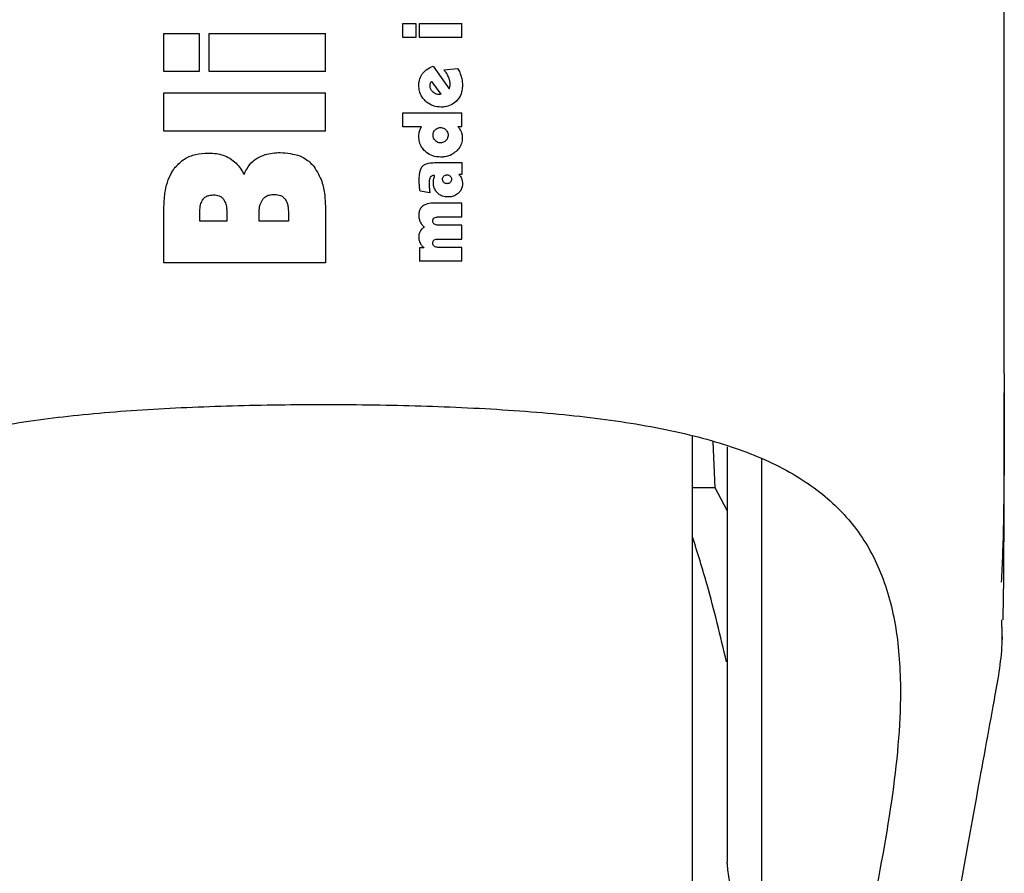
# Paper-space layout 'FTN-TA_ FTT_ RRB lengthwise' of a CAD drawing. Units: millimetres. Extents: x 0 to 420, y 0 to 297.
# Drawn here: x 83 to 87, y 181 to 185 of the extents above; entities that cross this region are included whole.
import ezdxf

# ---------------------------------------------------------------- set-up
doc = ezdxf.new("R2010")
doc.units = ezdxf.units.MM

psp = doc.layouts.new('FTN-TA_ FTT_ RRB lengthwise')

# ---------------------------------------------------------------- linework, layer by layer
at = {"color": 7, "linetype": 'Continuous', "lineweight": 25}
for p, q in [((86.8116, 183.3219), (86.8116, 186.5688)), ((84.2066, 184.8384), (84.2622, 184.8384)), ((84.2066, 184.7782), (84.2066, 184.8384)), ((84.2622, 184.8384), (84.2622, 184.7782)), ((84.2782, 184.8384), (84.4616, 184.8384)), ((84.2782, 184.7782), (84.2782, 184.8384)), ((84.4616, 184.7782), (84.4616, 184.8384)), ((83.1716, 184.7959), (83.3241, 184.7959)), ((83.1716, 184.6305), (83.1716, 184.7959)), ((83.3241, 184.7959), (83.3241, 184.6305)), ((83.3681, 184.7959), (83.8716, 184.7959)), ((83.3681, 184.6305), (83.3681, 184.7959)), ((83.8716, 184.6305), (83.8716, 184.7959)), ((84.2622, 184.7782), (84.2066, 184.7782)), ((84.4616, 184.7782), (84.2782, 184.7782)), ((84.3385, 184.654), (84.4074, 184.5559)), ((83.3241, 184.6305), (83.1716, 184.6305)), ((83.8716, 184.6305), (83.3681, 184.6305)), ((84.3839, 184.6386), (84.4438, 184.6433)), ((84.3313, 184.588), (84.3715, 184.5322)), ((83.1716, 184.5382), (83.8716, 184.5382)), ((83.1716, 184.3728), (83.1716, 184.5382)), ((83.8716, 184.3728), (83.8716, 184.5382)), ((84.3668, 184.5313), (84.3625, 184.5312)), ((84.3715, 184.5322), (84.3668, 184.5313)), ((84.2066, 184.4514), (84.4616, 184.4514)), ((84.2066, 184.3911), (84.2066, 184.4514)), ((84.4616, 184.3922), (84.4616, 184.4514)), ((83.8716, 184.3728), (83.1716, 184.3728)), ((84.2876, 184.3911), (84.2066, 184.3911)), ((84.4449, 184.3922), (84.4616, 184.3922)), ((84.3432, 184.2359), (84.4616, 184.2359)), ((84.4616, 184.2359), (84.4616, 184.1845)), ((84.4616, 184.1845), (84.4491, 184.1845)), ((84.3444, 184.1797), (84.3411, 184.1798)), ((84.3235, 184.1049), (84.2811, 184.1121)), ((84.4616, 184.0604), (84.3378, 184.0604)), ((84.4616, 184.0008), (84.4616, 184.0604)), ((83.1716, 183.8019), (83.1716, 184.0357)), ((83.327, 183.9831), (83.327, 184.0151)), ((83.4446, 184.0151), (83.4446, 183.9831)), ((83.5838, 183.9831), (83.5838, 184.0161)), ((83.7109, 184.0204), (83.7109, 183.9831)), ((83.8716, 184.0338), (83.8716, 183.8019)), ((83.4446, 183.9831), (83.327, 183.9831)), ((83.7109, 183.9831), (83.5838, 183.9831)), ((84.3642, 184.0008), (84.4616, 184.0008)), ((84.4616, 183.9644), (84.3646, 183.9644)), ((84.4616, 183.9048), (84.4616, 183.9644)), ((84.3642, 183.9048), (84.4616, 183.9048)), ((84.2979, 183.867), (84.2782, 183.867)), ((84.2782, 183.867), (84.2782, 183.8088)), ((84.4616, 183.8684), (84.3646, 183.8684)), ((84.4616, 183.8088), (84.4616, 183.8684)), ((83.8716, 183.8019), (83.1716, 183.8019)), ((84.4616, 183.8088), (84.2782, 183.8088)), ((85.4616, 178.1921), (85.4616, 183.0538)), ((85.5591, 182.8266), (85.5507, 183.0265)), ((85.6116, 183.0053), (85.6116, 181.2065)), ((85.7616, 180.2945), (85.7616, 182.9532)), ((85.5591, 182.8266), (85.4616, 182.8266)), ((85.6116, 182.7291), (85.5591, 182.8266)), ((86.8015, 182.2235), (86.801, 182.2549))]:
    psp.add_line(p, q, dxfattribs=at)
for points, knots in [([(84.2923, 184.622), (84.2973, 184.6277), (84.3099, 184.6421), (84.3277, 184.6495), (84.3385, 184.654)], [0, 0, 0, 0, 0.39162, 1, 1, 1, 1]), ([(84.2757, 184.5709), (84.276, 184.576), (84.2766, 184.5903), (84.2827, 184.608), (84.2901, 184.6188), (84.2923, 184.622)], [0, 0, 0, 0, 0.280549, 0.783107, 1, 1, 1, 1]), ([(84.4044, 184.6075), (84.4028, 184.6107), (84.3997, 184.6171), (84.393, 184.6277), (84.3873, 184.6345), (84.3839, 184.6386)], [0, 0, 0, 0, 0.285881, 0.571666, 1, 1, 1, 1]), ([(84.4438, 184.6433), (84.4456, 184.6405), (84.4491, 184.6347), (84.4547, 184.6233), (84.4576, 184.6144), (84.4595, 184.6087)], [0, 0, 0, 0, 0.265358, 0.530738, 1, 1, 1, 1]), ([(84.4595, 184.6087), (84.4604, 184.6053), (84.4621, 184.5987), (84.4642, 184.5859), (84.4645, 184.5765), (84.4647, 184.5705)], [0, 0, 0, 0, 0.2679251, 0.5358438, 1, 1, 1, 1]), ([(84.3037, 184.5039), (84.299, 184.509), (84.2878, 184.5213), (84.2775, 184.5448), (84.2763, 184.5627), (84.2757, 184.5709)], [0, 0, 0, 0, 0.280148, 0.67183, 1, 1, 1, 1]), ([(84.3243, 184.5686), (84.3244, 184.5697), (84.3244, 184.5719), (84.3249, 184.5756), (84.3257, 184.5781), (84.3261, 184.5796)], [0, 0, 0, 0, 0.294006, 0.588045, 1, 1, 1, 1]), ([(84.3358, 184.5423), (84.3339, 184.5444), (84.3294, 184.5493), (84.3251, 184.5585), (84.3246, 184.5655), (84.3243, 184.5686)], [0, 0, 0, 0, 0.286581, 0.68396, 1, 1, 1, 1]), ([(84.3261, 184.5796), (84.3267, 184.5811), (84.328, 184.5842), (84.3302, 184.5867), (84.3313, 184.588)], [0, 0, 0, 0, 0.493821, 1, 1, 1, 1]), ([(84.4113, 184.577), (84.4111, 184.58), (84.4109, 184.586), (84.4088, 184.5963), (84.406, 184.6033), (84.4044, 184.6075)], [0, 0, 0, 0, 0.285474, 0.57081, 1, 1, 1, 1]), ([(84.4074, 184.5559), (84.4078, 184.5568), (84.4085, 184.5585), (84.4095, 184.5617), (84.4101, 184.5641), (84.4104, 184.5657)], [0, 0, 0, 0, 0.272022, 0.54401, 1, 1, 1, 1]), ([(84.4104, 184.5657), (84.4106, 184.5667), (84.411, 184.5689), (84.4112, 184.5727), (84.4112, 184.5754), (84.4113, 184.577)], [0, 0, 0, 0, 0.287951, 0.575687, 1, 1, 1, 1]), ([(84.4647, 184.5705), (84.4644, 184.5632), (84.4635, 184.5455), (84.4551, 184.5213), (84.4437, 184.508), (84.439, 184.5025)], [0, 0, 0, 0, 0.296336, 0.708992, 1, 1, 1, 1]), ([(84.3625, 184.5312), (84.3597, 184.5313), (84.3529, 184.5317), (84.3435, 184.5356), (84.3382, 184.5403), (84.3358, 184.5423)], [0, 0, 0, 0, 0.282918, 0.6896, 1, 1, 1, 1]), ([(84.3721, 184.4766), (84.3608, 184.4776), (84.3383, 184.4794), (84.3158, 184.4926), (84.3056, 184.5021), (84.3037, 184.5039)], [0, 0, 0, 0, 0.446717, 0.895818, 1, 1, 1, 1]), ([(84.439, 184.5025), (84.4315, 184.4963), (84.4165, 184.4839), (84.3922, 184.4774), (84.3773, 184.4768), (84.3721, 184.4766)], [0, 0, 0, 0, 0.392652, 0.784766, 1, 1, 1, 1]), ([(84.2757, 184.3493), (84.2758, 184.3515), (84.2759, 184.3559), (84.2767, 184.3635), (84.2779, 184.3689), (84.2787, 184.3721)], [0, 0, 0, 0, 0.283706, 0.567447, 1, 1, 1, 1]), ([(84.2787, 184.3721), (84.2793, 184.3739), (84.2804, 184.3775), (84.2831, 184.3839), (84.2859, 184.3883), (84.2876, 184.3911)], [0, 0, 0, 0, 0.265261, 0.530526, 1, 1, 1, 1]), ([(84.3374, 184.3551), (84.3375, 184.3575), (84.3379, 184.3634), (84.341, 184.3718), (84.3451, 184.3765), (84.3469, 184.3785)], [0, 0, 0, 0, 0.2802853, 0.6849754, 1, 1, 1, 1]), ([(84.3469, 184.3315), (84.3454, 184.3333), (84.3415, 184.3379), (84.338, 184.3461), (84.3376, 184.3524), (84.3374, 184.3551)], [0, 0, 0, 0, 0.279323, 0.692011, 1, 1, 1, 1]), ([(84.3469, 184.3785), (84.3486, 184.3801), (84.353, 184.384), (84.3611, 184.3876), (84.3673, 184.388), (84.37, 184.3882)], [0, 0, 0, 0, 0.27505, 0.680742, 1, 1, 1, 1]), ([(84.37, 184.3882), (84.3724, 184.388), (84.3782, 184.3877), (84.3866, 184.3845), (84.3913, 184.3803), (84.3933, 184.3784)], [0, 0, 0, 0, 0.27712, 0.681591, 1, 1, 1, 1]), ([(84.4027, 184.3551), (84.4026, 184.3526), (84.4023, 184.3467), (84.3991, 184.3383), (84.395, 184.3336), (84.3932, 184.3315)], [0, 0, 0, 0, 0.278747, 0.682703, 1, 1, 1, 1]), ([(84.3933, 184.3784), (84.3949, 184.3766), (84.3987, 184.3722), (84.4022, 184.364), (84.4026, 184.3578), (84.4027, 184.3551)], [0, 0, 0, 0, 0.276388, 0.682458, 1, 1, 1, 1]), ([(84.4449, 184.3922), (84.4465, 184.3903), (84.4499, 184.3865), (84.4551, 184.3792), (84.4578, 184.3732), (84.4594, 184.3697)], [0, 0, 0, 0, 0.281639, 0.56338, 1, 1, 1, 1]), ([(84.4594, 184.3697), (84.4602, 184.3673), (84.4618, 184.3627), (84.4636, 184.354), (84.4639, 184.3475), (84.464, 184.3436)], [0, 0, 0, 0, 0.27656, 0.553084, 1, 1, 1, 1]), ([(84.3026, 184.2853), (84.298, 184.2902), (84.2872, 184.3019), (84.2774, 184.3243), (84.2763, 184.3414), (84.2757, 184.3493)], [0, 0, 0, 0, 0.285206, 0.666784, 1, 1, 1, 1]), ([(84.37, 184.3218), (84.3676, 184.3219), (84.3619, 184.3222), (84.3537, 184.3254), (84.349, 184.3296), (84.3469, 184.3315)], [0, 0, 0, 0, 0.277199, 0.672005, 1, 1, 1, 1]), ([(84.3932, 184.3315), (84.3915, 184.3299), (84.3872, 184.3259), (84.379, 184.3224), (84.3728, 184.322), (84.37, 184.3218)], [0, 0, 0, 0, 0.275082, 0.67112, 1, 1, 1, 1]), ([(84.464, 184.3436), (84.4637, 184.3375), (84.4628, 184.3232), (84.454, 184.3018), (84.4427, 184.2901), (84.437, 184.2842)], [0, 0, 0, 0, 0.272384, 0.633602, 1, 1, 1, 1]), ([(83.221, 184.2158), (83.2335, 184.2288), (83.2585, 184.2546), (83.3101, 184.2746), (83.3461, 184.2766), (83.3643, 184.2776)], [0, 0, 0, 0, 0.330551, 0.660827, 1, 1, 1, 1]), ([(83.3643, 184.2776), (83.3761, 184.2772), (83.3979, 184.2763), (83.4298, 184.2691), (83.4482, 184.2596), (83.4575, 184.2547)], [0, 0, 0, 0, 0.364956, 0.67664, 1, 1, 1, 1]), ([(83.5756, 184.2552), (83.587, 184.261), (83.6181, 184.2768), (83.6533, 184.2785), (83.6756, 184.2796)], [0, 0, 0, 0, 0.366502, 1, 1, 1, 1]), ([(83.6756, 184.2796), (83.7044, 184.2773), (83.7507, 184.2737), (83.7991, 184.2444), (83.8165, 184.2247), (83.8225, 184.218)], [0, 0, 0, 0, 0.520376, 0.836369, 1, 1, 1, 1]), ([(84.3707, 184.2598), (84.3589, 184.2607), (84.337, 184.2623), (84.3145, 184.2745), (84.3048, 184.2833), (84.3026, 184.2853)], [0, 0, 0, 0, 0.475768, 0.880153, 1, 1, 1, 1]), ([(84.437, 184.2842), (84.431, 184.2795), (84.4168, 184.2682), (84.3931, 184.2608), (84.3767, 184.2601), (84.3707, 184.2598)], [0, 0, 0, 0, 0.315113, 0.74969, 1, 1, 1, 1]), ([(83.4575, 184.2547), (83.4668, 184.248), (83.4842, 184.2354), (83.5044, 184.2106), (83.5142, 184.1929), (83.5192, 184.1839)], [0, 0, 0, 0, 0.3615253, 0.6764655, 1, 1, 1, 1]), ([(83.5192, 184.1839), (83.5226, 184.1921), (83.5317, 184.2141), (83.5517, 184.2388), (83.5698, 184.2512), (83.5756, 184.2552)], [0, 0, 0, 0, 0.285524, 0.771636, 1, 1, 1, 1]), ([(84.2913, 184.2197), (84.2944, 184.2225), (84.302, 184.2295), (84.3204, 184.235), (84.3347, 184.2356), (84.3432, 184.2359)], [0, 0, 0, 0, 0.2228871, 0.5458248, 1, 1, 1, 1]), ([(83.1716, 184.0357), (83.1724, 184.0586), (83.1744, 184.1124), (83.1922, 184.1755), (83.2155, 184.2082), (83.221, 184.2158)], [0, 0, 0, 0, 0.362261, 0.850205, 1, 1, 1, 1]), ([(83.8225, 184.218), (83.835, 184.1973), (83.8579, 184.1593), (83.8696, 184.0948), (83.8709, 184.0543), (83.8716, 184.0338)], [0, 0, 0, 0, 0.371581, 0.681533, 1, 1, 1, 1]), ([(84.2775, 184.1598), (84.2777, 184.1675), (84.278, 184.1808), (84.2812, 184.1993), (84.2856, 184.2121), (84.2901, 184.2181), (84.2913, 184.2197)], [0, 0, 0, 0, 0.367941, 0.635813, 0.905194, 1, 1, 1, 1]), ([(84.3844, 184.1772), (84.3864, 184.1789), (84.3904, 184.1822), (84.3955, 184.1827), (84.398, 184.183)], [0, 0, 0, 0, 0.503906, 1, 1, 1, 1]), ([(84.398, 184.183), (84.3994, 184.1829), (84.4029, 184.1827), (84.4078, 184.1808), (84.4105, 184.1783), (84.4118, 184.1772)], [0, 0, 0, 0, 0.275845, 0.677935, 1, 1, 1, 1]), ([(84.4491, 184.1845), (84.4504, 184.1832), (84.453, 184.1804), (84.4573, 184.1746), (84.4594, 184.1698), (84.4608, 184.1668)], [0, 0, 0, 0, 0.267608, 0.535294, 1, 1, 1, 1]), ([(84.2784, 184.1374), (84.2783, 184.1394), (84.278, 184.1435), (84.2776, 184.151), (84.2775, 184.1564), (84.2775, 184.1598)], [0, 0, 0, 0, 0.27295, 0.545903, 1, 1, 1, 1]), ([(84.3253, 184.1723), (84.324, 184.1691), (84.3206, 184.1605), (84.3207, 184.1513), (84.3207, 184.1455)], [0, 0, 0, 0, 0.381803, 1, 1, 1, 1]), ([(84.3207, 184.1455), (84.3207, 184.1435), (84.3207, 184.1394), (84.321, 184.1321), (84.3213, 184.1269), (84.3215, 184.1238)], [0, 0, 0, 0, 0.281398, 0.562792, 1, 1, 1, 1]), ([(84.3411, 184.1798), (84.3385, 184.1798), (84.3341, 184.1796), (84.3285, 184.1766), (84.3264, 184.1738), (84.3253, 184.1723)], [0, 0, 0, 0, 0.423583, 0.70659, 1, 1, 1, 1]), ([(84.3388, 184.1523), (84.3388, 184.1535), (84.3389, 184.156), (84.3395, 184.1605), (84.3403, 184.1637), (84.3408, 184.1657)], [0, 0, 0, 0, 0.269952, 0.539858, 1, 1, 1, 1]), ([(84.3562, 184.1049), (84.3529, 184.109), (84.3452, 184.1183), (84.3396, 184.1352), (84.339, 184.1472), (84.3388, 184.1523)], [0, 0, 0, 0, 0.301619, 0.704151, 1, 1, 1, 1]), ([(84.3408, 184.1657), (84.3412, 184.167), (84.3419, 184.1695), (84.3434, 184.1741), (84.344, 184.1775), (84.3444, 184.1797)], [0, 0, 0, 0, 0.271821, 0.543634, 1, 1, 1, 1]), ([(84.3785, 184.1638), (84.3786, 184.1653), (84.3788, 184.1686), (84.3809, 184.1733), (84.3833, 184.176), (84.3844, 184.1772)], [0, 0, 0, 0, 0.28421, 0.665352, 1, 1, 1, 1]), ([(84.3843, 184.1504), (84.3833, 184.1515), (84.381, 184.154), (84.3789, 184.1586), (84.3786, 184.1622), (84.3785, 184.1638)], [0, 0, 0, 0, 0.285063, 0.682279, 1, 1, 1, 1]), ([(84.398, 184.1448), (84.3966, 184.1449), (84.3931, 184.1451), (84.3882, 184.147), (84.3854, 184.1494), (84.3843, 184.1504)], [0, 0, 0, 0, 0.277285, 0.693412, 1, 1, 1, 1]), ([(84.4118, 184.1502), (84.4107, 184.1492), (84.4081, 184.147), (84.4032, 184.1451), (84.3996, 184.1449), (84.398, 184.1448)], [0, 0, 0, 0, 0.2865959, 0.6859429, 1, 1, 1, 1]), ([(84.4118, 184.1772), (84.4127, 184.1762), (84.415, 184.1737), (84.417, 184.169), (84.4173, 184.1655), (84.4174, 184.1638)], [0, 0, 0, 0, 0.285695, 0.672728, 1, 1, 1, 1]), ([(84.4174, 184.1638), (84.4173, 184.1624), (84.4171, 184.159), (84.4153, 184.1541), (84.4129, 184.1514), (84.4118, 184.1502)], [0, 0, 0, 0, 0.281385, 0.673675, 1, 1, 1, 1]), ([(84.4647, 184.1455), (84.4645, 184.1412), (84.464, 184.1308), (84.4585, 184.1155), (84.4509, 184.1072), (84.4474, 184.1033)], [0, 0, 0, 0, 0.278147, 0.6632161, 1, 1, 1, 1]), ([(84.4608, 184.1668), (84.4615, 184.1649), (84.4628, 184.1611), (84.4644, 184.154), (84.4646, 184.1488), (84.4647, 184.1455)], [0, 0, 0, 0, 0.276784, 0.553609, 1, 1, 1, 1]), ([(83.3413, 184.0778), (83.3449, 184.0815), (83.3521, 184.0889), (83.3689, 184.0954), (83.3813, 184.096), (83.3887, 184.0964)], [0, 0, 0, 0, 0.290577, 0.579557, 1, 1, 1, 1]), ([(83.3887, 184.0964), (83.3962, 184.0958), (83.4086, 184.0949), (83.423, 184.0863), (83.4285, 184.0794), (83.4309, 184.0765)], [0, 0, 0, 0, 0.461622, 0.765468, 1, 1, 1, 1]), ([(83.6005, 184.0783), (83.604, 184.0818), (83.6118, 184.0898), (83.6297, 184.0971), (83.6435, 184.0979), (83.6512, 184.0983)], [0, 0, 0, 0, 0.262433, 0.593013, 1, 1, 1, 1]), ([(83.6512, 184.0983), (83.6599, 184.0976), (83.674, 184.0965), (83.6889, 184.0874), (83.6943, 184.0811), (83.6963, 184.0788)], [0, 0, 0, 0, 0.511771, 0.821636, 1, 1, 1, 1]), ([(84.2811, 184.1121), (84.2808, 184.1145), (84.2802, 184.1192), (84.2793, 184.1276), (84.2788, 184.1337), (84.2784, 184.1374)], [0, 0, 0, 0, 0.281419, 0.562838, 1, 1, 1, 1]), ([(84.3215, 184.1238), (84.3216, 184.122), (84.3218, 184.1186), (84.3225, 184.1123), (84.3231, 184.1078), (84.3235, 184.1049)], [0, 0, 0, 0, 0.274097, 0.548194, 1, 1, 1, 1]), ([(84.402, 184.0872), (84.3941, 184.0878), (84.3799, 184.0888), (84.3646, 184.097), (84.3581, 184.1032), (84.3562, 184.1049)], [0, 0, 0, 0, 0.469014, 0.848075, 1, 1, 1, 1]), ([(84.4474, 184.1033), (84.4419, 184.0993), (84.4311, 184.0911), (84.4146, 184.0876), (84.405, 184.0873), (84.402, 184.0872)], [0, 0, 0, 0, 0.409933, 0.818237, 1, 1, 1, 1]), ([(83.327, 184.0151), (83.3272, 184.0228), (83.3276, 184.0373), (83.331, 184.0591), (83.3378, 184.0714), (83.3413, 184.0778)], [0, 0, 0, 0, 0.35317, 0.667608, 1, 1, 1, 1]), ([(83.4309, 184.0765), (83.4343, 184.07), (83.4409, 184.0573), (83.444, 184.0361), (83.4444, 184.0222), (83.4446, 184.0151)], [0, 0, 0, 0, 0.343113, 0.667941, 1, 1, 1, 1]), ([(83.5838, 184.0161), (83.584, 184.0234), (83.5845, 184.0364), (83.5884, 184.0581), (83.596, 184.0707), (83.6005, 184.0783)], [0, 0, 0, 0, 0.334516, 0.599375, 1, 1, 1, 1]), ([(83.6963, 184.0788), (83.6998, 184.0729), (83.7062, 184.0618), (83.7102, 184.0416), (83.7107, 184.0281), (83.7109, 184.0204)], [0, 0, 0, 0, 0.33799, 0.621385, 1, 1, 1, 1]), ([(84.3378, 184.0604), (84.3266, 184.0599), (84.3099, 184.0591), (84.2961, 184.05), (84.2915, 184.0469)], [0, 0, 0, 0, 0.665646, 1, 1, 1, 1]), ([(84.2915, 184.0469), (84.2887, 184.0442), (84.2825, 184.0381), (84.2764, 184.0244), (84.2758, 184.0137), (84.2754, 184.0079)], [0, 0, 0, 0, 0.264379, 0.601615, 1, 1, 1, 1]), ([(84.2754, 184.0079), (84.2755, 184.0053), (84.2757, 184.0002), (84.2773, 183.9906), (84.28, 183.984), (84.2817, 183.9799)], [0, 0, 0, 0, 0.268376, 0.536807, 1, 1, 1, 1]), ([(84.2817, 183.9799), (84.2829, 183.9775), (84.2854, 183.9727), (84.2912, 183.9646), (84.2964, 183.9596), (84.2996, 183.9565)], [0, 0, 0, 0, 0.273298, 0.546601, 1, 1, 1, 1]), ([(84.3364, 183.9837), (84.3365, 183.986), (84.3368, 183.9897), (84.3392, 183.9943), (84.3414, 183.996), (84.3425, 183.9969)], [0, 0, 0, 0, 0.446568, 0.723948, 1, 1, 1, 1]), ([(84.3437, 183.9693), (84.3422, 183.9704), (84.3394, 183.9728), (84.3368, 183.978), (84.3365, 183.9818), (84.3364, 183.9837)], [0, 0, 0, 0, 0.327707, 0.656846, 1, 1, 1, 1]), ([(84.3425, 183.9969), (84.3451, 183.998), (84.3498, 183.9999), (84.3573, 184.0006), (84.3619, 184.0007), (84.3642, 184.0008)], [0, 0, 0, 0, 0.3747108, 0.6857532, 1, 1, 1, 1]), ([(84.3646, 183.9644), (84.3622, 183.9645), (84.3575, 183.9646), (84.3503, 183.9658), (84.3459, 183.9681), (84.3437, 183.9693)], [0, 0, 0, 0, 0.324312, 0.654124, 1, 1, 1, 1]), ([(84.2815, 183.9381), (84.2804, 183.9359), (84.2783, 183.9314), (84.2759, 183.923), (84.2756, 183.9168), (84.2754, 183.913)], [0, 0, 0, 0, 0.283565, 0.56707, 1, 1, 1, 1]), ([(84.2996, 183.9565), (84.2976, 183.9551), (84.2935, 183.9523), (84.287, 183.9464), (84.2836, 183.9412), (84.2815, 183.9381)], [0, 0, 0, 0, 0.28637, 0.572953, 1, 1, 1, 1]), ([(84.2754, 183.913), (84.2755, 183.9107), (84.2757, 183.906), (84.2773, 183.8975), (84.2797, 183.8916), (84.2813, 183.8879)], [0, 0, 0, 0, 0.267756, 0.535518, 1, 1, 1, 1]), ([(84.2813, 183.8879), (84.2824, 183.8858), (84.2847, 183.8815), (84.29, 183.8742), (84.2948, 183.8698), (84.2979, 183.867)], [0, 0, 0, 0, 0.269562, 0.5391057, 1, 1, 1, 1]), ([(84.3364, 183.8877), (84.3365, 183.89), (84.3368, 183.8937), (84.3392, 183.8984), (84.3414, 183.9001), (84.3425, 183.9009)], [0, 0, 0, 0, 0.446568, 0.723947, 1, 1, 1, 1]), ([(84.3437, 183.8733), (84.3422, 183.8745), (84.3394, 183.8768), (84.3368, 183.882), (84.3365, 183.8858), (84.3364, 183.8877)], [0, 0, 0, 0, 0.327707, 0.656848, 1, 1, 1, 1]), ([(84.3425, 183.9009), (84.3451, 183.902), (84.3498, 183.904), (84.3573, 183.9047), (84.3619, 183.9048), (84.3642, 183.9048)], [0, 0, 0, 0, 0.374711, 0.685753, 1, 1, 1, 1]), ([(84.3646, 183.8684), (84.3622, 183.8685), (84.3575, 183.8686), (84.3503, 183.8698), (84.3459, 183.8721), (84.3437, 183.8733)], [0, 0, 0, 0, 0.324312, 0.654124, 1, 1, 1, 1]), ([(86.8116, 183.3219), (86.8116, 183.296), (86.8116, 183.1926), (86.8113, 183.0247), (86.8102, 182.8343), (86.8078, 182.6763), (86.8044, 182.541), (86.8002, 182.4585), (86.7981, 182.4182)], [0, 0, 0, 0, 0.082107, 0.327284, 0.537087, 0.699429, 0.853347, 1, 1, 1, 1]), ([(86.8064, 182.2548), (86.807, 182.2847), (86.8098, 182.4129), (86.8102, 182.5949), (86.811, 182.7857), (86.8113, 182.9263), (86.8115, 183.0677), (86.8116, 183.1744), (86.8116, 183.2338), (86.8116, 183.2393)], [0, 0, 0, 0, 0.091109, 0.390299, 0.554324, 0.675978, 0.819647, 0.983495, 1, 1, 1, 1]), ([(81.8541, 178.6788), (81.8533, 178.7555), (81.8502, 179.047), (81.7917, 179.4656), (81.7124, 179.9269), (81.6344, 180.3041), (81.5537, 180.6722), (81.4648, 181.0863), (81.3833, 181.5353), (81.3504, 181.9535), (81.3839, 182.2912), (81.4748, 182.5515), (81.6398, 182.7674), (81.8706, 182.9237), (82.1565, 183.0326), (82.4701, 183.1026), (82.8211, 183.1479), (83.1956, 183.1746), (83.5952, 183.1877), (84.0048, 183.1894), (84.4166, 183.1797), (84.8111, 183.1564), (85.1815, 183.1143), (85.5074, 183.0489), (85.7866, 182.953), (86.0069, 182.8256), (86.1726, 182.662), (86.2854, 182.4626), (86.3493, 182.2232), (86.3712, 181.899), (86.3314, 181.473), (86.2421, 181.0069), (86.1492, 180.5802), (86.0687, 180.2097), (85.9906, 179.8214), (85.9188, 179.3713), (85.8711, 178.9991), (85.8687, 178.7623), (85.8682, 178.714)], [0, 0, 0, 0, 0.014503, 0.055075, 0.080544, 0.106201, 0.132399, 0.158785, 0.198002, 0.238159, 0.267449, 0.29749, 0.326826, 0.357299, 0.382719, 0.408932, 0.433528, 0.458798, 0.48412, 0.51015, 0.535914, 0.562428, 0.588102, 0.614557, 0.639586, 0.665372, 0.689911, 0.715086, 0.741204, 0.767862, 0.808648, 0.850579, 0.876285, 0.902168, 0.928599, 0.955238, 0.990874, 1, 1, 1, 1]), ([(85.4616, 172.7502), (85.4616, 172.758), (85.4616, 172.7739), (85.4616, 172.9045), (85.4616, 173.1023), (85.4616, 173.3519), (85.4616, 173.6316), (85.4616, 173.9606), (85.4616, 174.3374), (85.4616, 174.7548), (85.4616, 175.2059), (85.4616, 175.6846), (85.4616, 176.2322), (85.4616, 176.8482), (85.4616, 177.5216), (85.4616, 178.1921), (85.4616, 178.8626), (85.4616, 179.5361), (85.4616, 180.1521), (85.4616, 180.6997), (85.4616, 181.1784), (85.4616, 181.6296), (85.4616, 182.0467), (85.4616, 182.4245), (85.4616, 182.7495), (85.4616, 182.9582), (85.4616, 183.0423), (85.4616, 183.0513)], [0, 0, 0, 0, 0.045575, 0.092563, 0.140867, 0.178634, 0.216397, 0.254967, 0.293533, 0.332103, 0.37067, 0.408436, 0.446199, 0.494507, 0.541494, 0.587067, 0.632642, 0.679629, 0.727934, 0.765701, 0.803464, 0.842034, 0.8806, 0.91917, 0.957737, 0.995503, 1, 1, 1, 1]), ([(85.6088, 182.0732), (85.5822, 182.1849), (85.5388, 182.3673), (85.4831, 182.5463), (85.4616, 182.6156)], [0, 0, 0, 0, 0.612672, 1, 1, 1, 1]), ([(86.7684, 181.9074), (86.7836, 181.9899), (86.8037, 182.0991), (86.8027, 182.199), (86.8024, 182.2234)], [0, 0, 0, 0, 0.755305, 1, 1, 1, 1]), ([(86.8019, 182.1601), (86.8021, 182.1618), (86.8039, 182.1733), (86.8029, 182.1834), (86.8021, 182.1921)], [0, 0, 0, 0, 0.147366, 1, 1, 1, 1]), ([(86.6225, 181.0983), (86.6455, 181.2279), (86.6967, 181.5165), (86.7429, 181.7686), (86.7684, 181.9076)], [0, 0, 0, 0, 0.448977, 1, 1, 1, 1]), ([(85.6944, 180.7009), (85.6737, 180.8173), (85.6466, 180.9696), (85.6203, 181.1311), (85.6128, 181.185), (85.612, 181.2003), (85.6116, 181.2065)], [0, 0, 0, 0, 0.675604, 0.884816, 0.95323, 1, 1, 1, 1])]:
    psp.add_open_spline(points, degree=3, knots=knots, dxfattribs=at)

doc.saveas('drawing.dxf')
